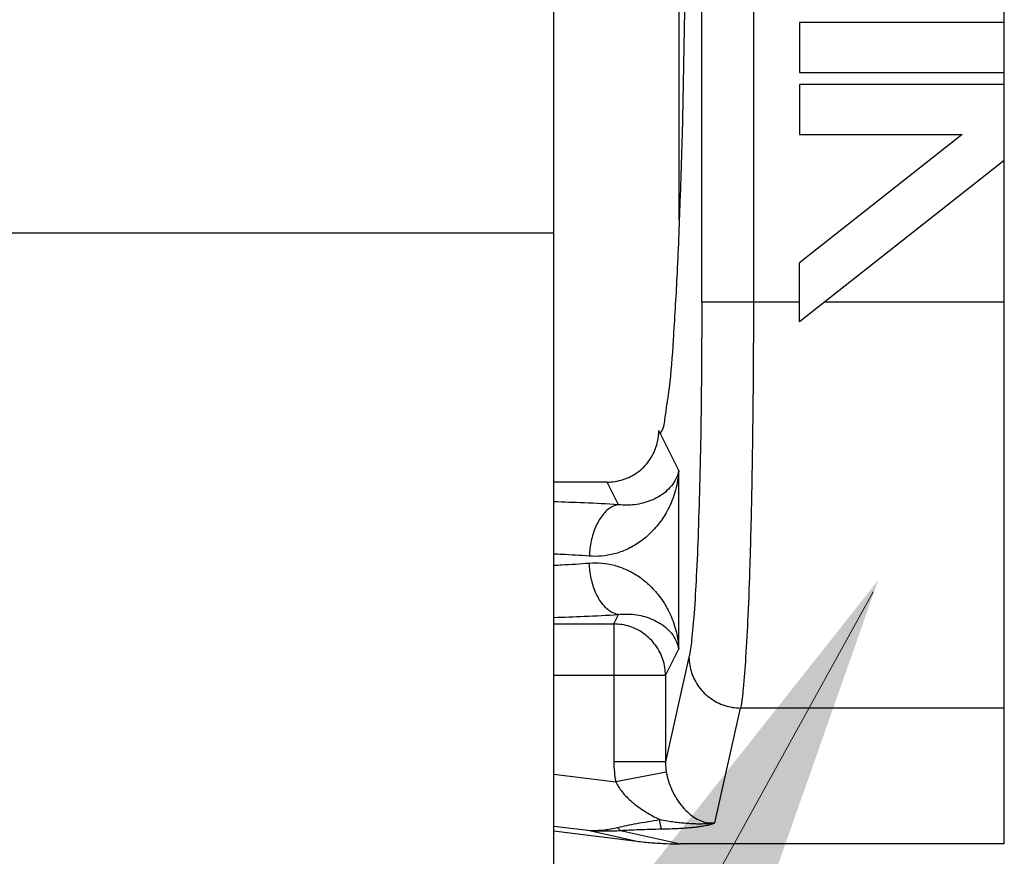
# Model space of a CAD drawing. Units: inches. Extents: x 18.3 to 29.5, y -0.3 to 13.7.
# Drawn here: x 24.5 to 25.8, y 8.4 to 9.5 of the extents above; entities that cross this region are included whole.
import ezdxf

# ---------------------------------------------------------------- set-up
doc = ezdxf.new("R2010")
doc.units = ezdxf.units.IN
doc.header["$MEASUREMENT"] = 0
doc.layers.get('0').update_dxf_attribs({"lineweight": 30})
doc.layers.add('3', color=3, linetype='Continuous')

msp = doc.modelspace()

# ---------------------------------------------------------------- linework, layer by layer
for p, q in [((25.2189, 8.2339), (25.2189, 11.5504)), ((25.8049, 8.3952), (25.8049, 11.0836)), ((25.4114, 9.0997), (25.4114, 10.3791)), ((25.4786, 10.3791), (25.4786, 9.0997)), ((25.3821, 9.2069), (25.3821, 10.272)), ((25.8049, 9.4634), (25.5386, 9.4634)), ((25.5386, 9.4634), (25.5386, 9.3982)), ((25.5386, 9.3982), (25.8049, 9.3982)), ((25.8049, 9.3827), (25.5386, 9.3827)), ((25.5386, 9.3827), (25.5386, 9.3175)), ((25.5386, 9.3175), (25.7503, 9.3175)), ((25.7503, 9.3175), (25.5386, 9.1509)), ((25.8049, 9.2837), (25.5386, 9.0741)), ((24.036, 9.19), (25.2189, 9.19)), ((25.5386, 9.0741), (25.5386, 9.1509)), ((25.5386, 9.0997), (25.4114, 9.0997)), ((25.8049, 9.0997), (25.5712, 9.0997)), ((25.3555, 8.9329), (25.3555, 8.9286)), ((25.3815, 8.8808), (25.3572, 8.9295)), ((25.3815, 8.6489), (25.3815, 8.8808)), ((25.2885, 8.8657), (25.2189, 8.8657)), ((25.3032, 8.8363), (25.2885, 8.8657)), ((25.2971, 8.6812), (25.3032, 8.6935)), ((25.2189, 8.6812), (25.2971, 8.6812)), ((25.2971, 8.6812), (25.2971, 8.5018)), ((25.3642, 8.6142), (25.3815, 8.6489)), ((25.3948, 8.6379), (25.3642, 8.5018)), ((25.3642, 8.6142), (25.2189, 8.6142)), ((25.3642, 8.6142), (25.3642, 8.5018)), ((25.4284, 8.4227), (25.4619, 8.5719)), ((25.8049, 8.5719), (25.4619, 8.5719)), ((25.3642, 8.5018), (25.2971, 8.5018)), ((25.2189, 8.4859), (25.2995, 8.476)), ((25.3653, 8.4884), (25.2995, 8.476)), ((25.2189, 8.4185), (25.2638, 8.4129)), ((25.2189, 8.412), (25.3271, 8.3987)), ((25.2638, 8.4129), (25.3271, 8.3987)), ((25.3058, 8.4127), (25.3838, 8.3952)), ((25.8049, 8.3952), (25.3838, 8.3952))]:
    msp.add_line(p, q)
for points, start_tangent, end_tangent in [([(25.3891, 9.4797), (25.3889, 9.4703), (25.3865, 9.3453), (25.3831, 9.2316), (25.379, 9.1323), (25.3742, 9.0505), (25.3689, 8.9883), (25.3631, 8.9476), (25.3572, 8.9295)], (-0.031704, -2.150503), (-1.452005, -1.586616)), ([(25.4114, 9.0997), (25.4111, 9.0217), (25.4103, 8.9439), (25.4088, 8.8695), (25.4068, 8.8017), (25.4043, 8.743), (25.4014, 8.6953), (25.3982, 8.66), (25.3948, 8.6379)], (-0.000007, -2.150737), (-0.471129, -2.098501)), ([(25.4786, 9.0997), (25.4783, 9.0104), (25.4774, 8.9216), (25.4759, 8.8366), (25.4739, 8.7592), (25.4714, 8.6921), (25.4685, 8.6376), (25.4653, 8.5972), (25.4619, 8.5719)], (-0.000007, -2.150737), (-0.414665, -2.110384)), ([(25.2885, 8.8657), (25.3092, 8.869), (25.3279, 8.8785), (25.3427, 8.8933), (25.3522, 8.9121), (25.3554, 8.9287)], (2.150737, 0), (0.135506, 2.146464)), ([(25.3554, 8.9287), (25.3555, 8.9299)], (0.135505, 2.146464), (0.098211, 2.148493)), ([(25.3555, 8.9299), (25.3555, 8.9329)], (0.09821, 2.148493), (0.000001, 2.150737)), ([(25.3564, 8.9289), (25.3555, 8.9286)], (-1.892795, -1.021271), (-2.145501, -0.149975)), ([(25.3572, 8.9295), (25.3564, 8.9289)], (-1.452005, -1.586616), (-1.892795, -1.021271)), ([(25.3815, 8.8808), (25.3773, 8.8554), (25.369, 8.8332), (25.3577, 8.8144), (25.3444, 8.7991), (25.3296, 8.787), (25.3138, 8.7781), (25.2975, 8.7723), (25.2811, 8.7695), (25.2651, 8.7694)], (-0.136956, -2.146372), (-2.144692, 0.161139)), ([(25.3815, 8.8808), (25.3779, 8.87), (25.3719, 8.8607), (25.3641, 8.8528), (25.3551, 8.8465), (25.3452, 8.8417), (25.3348, 8.8383), (25.3241, 8.8363), (25.3135, 8.8357), (25.3032, 8.8363)], (-0.386768, -2.115675), (-2.135411, 0.256295)), ([(25.3032, 8.8363), (25.2584, 8.8386), (25.2189, 8.84)], (-2.146871, 0.128902), (-2.149831, 0.062424)), ([(25.3032, 8.8363), (25.2919, 8.8319), (25.2817, 8.8219), (25.2733, 8.8072), (25.2676, 8.7892), (25.2651, 8.7694)], (-2.133762, -0.269685), (-0.087738, -2.148946)), ([(25.2651, 8.7694), (25.2293, 8.7716), (25.2189, 8.7721)], (-2.144699, 0.161043), (-2.148375, 0.100758)), ([(25.2189, 8.7576), (25.2293, 8.7581), (25.2651, 8.7604)], (2.148375, 0.100758), (2.144699, 0.161041)), ([(25.2651, 8.7604), (25.2811, 8.7603), (25.2975, 8.7575), (25.3138, 8.7517), (25.3296, 8.7428), (25.3444, 8.7307), (25.3577, 8.7153), (25.369, 8.6966), (25.3773, 8.6744), (25.3815, 8.6489)], (2.144692, 0.161141), (0.136956, -2.146372)), ([(25.3032, 8.6935), (25.2919, 8.6979), (25.2817, 8.7079), (25.2733, 8.7225), (25.2676, 8.7406), (25.2651, 8.7604)], (-2.133751, 0.26977), (-0.087738, 2.148946)), ([(25.2189, 8.6898), (25.2584, 8.6912), (25.3032, 8.6935)], (2.149831, 0.062424), (2.146871, 0.128902)), ([(25.3032, 8.6935), (25.3135, 8.6941), (25.3241, 8.6935), (25.3348, 8.6915), (25.3452, 8.6881), (25.3551, 8.6833), (25.3641, 8.677), (25.3719, 8.6691), (25.3779, 8.6597), (25.3815, 8.6489)], (2.135411, 0.256296), (0.386767, -2.115675)), ([(25.3642, 8.6142), (25.3609, 8.6349), (25.3513, 8.6535), (25.3365, 8.6683), (25.3178, 8.6779), (25.2971, 8.6812)], (-0.0082, 2.150721), (-2.150721, 0.008153)), ([(25.3948, 8.6379), (25.3982, 8.6176), (25.4078, 8.5993), (25.4227, 8.5847), (25.4413, 8.5753), (25.4619, 8.5719)], (0.018218, -2.15066), (2.150665, -0.017588)), ([(25.2971, 8.5018), (25.2977, 8.4888), (25.2995, 8.476)], (-0.000094, -2.150737), (0.39853, -2.113491)), ([(25.3642, 8.5018), (25.3645, 8.4951), (25.3653, 8.4884)], (-0.016982, -2.15067), (0.37001, -2.11867)), ([(25.3653, 8.4884), (25.3681, 8.4769), (25.3727, 8.465), (25.379, 8.4535), (25.3866, 8.4432), (25.3949, 8.4348), (25.4034, 8.4287), (25.4118, 8.4248), (25.4202, 8.4228), (25.4284, 8.4227)], (0.369999, -2.118672), (2.143853, 0.171939)), ([(25.2995, 8.476), (25.3077, 8.4631), (25.3205, 8.45), (25.3373, 8.4376), (25.3567, 8.4269)], (0.933413, -1.93763), (1.942484, -0.923268)), ([(25.2638, 8.4129), (25.2701, 8.4127), (25.2771, 8.4129), (25.2848, 8.4135), (25.2931, 8.4148), (25.3023, 8.4167)], (2.147325, -0.121092), (2.090236, 0.50654)), ([(25.3023, 8.4167), (25.3138, 8.4193), (25.327, 8.4218), (25.3412, 8.4243), (25.3567, 8.4269)], (2.100671, 0.461355), (2.123541, 0.340946)), ([(25.3058, 8.4127), (25.3046, 8.4137), (25.3034, 8.415), (25.3023, 8.4167)], (-1.869182, 1.063873), (-1.097584, 1.849589)), ([(25.3058, 8.4127), (25.3172, 8.4134), (25.3301, 8.4139), (25.344, 8.4143), (25.3593, 8.4147)], (2.146324, 0.137698), (2.15021, 0.047609)), ([(25.3593, 8.4147), (25.3584, 8.4171), (25.3575, 8.4213), (25.3567, 8.4269)], (-1.119139, 1.836627), (-0.236589, 2.137684)), ([(25.3567, 8.4269), (25.3667, 8.4252), (25.3756, 8.4239), (25.3835, 8.423), (25.3905, 8.4223), (25.3967, 8.4219), (25.4022, 8.4216), (25.4072, 8.4215), (25.4116, 8.4215), (25.4156, 8.4216), (25.4192, 8.4217), (25.4225, 8.4219), (25.4256, 8.4222), (25.4284, 8.4227)], (2.111309, -0.40993), (2.120815, 0.357511)), ([(25.3593, 8.4147), (25.3705, 8.415), (25.3805, 8.4154), (25.3891, 8.416), (25.3967, 8.4166), (25.4033, 8.4172), (25.4089, 8.4179), (25.4137, 8.4187), (25.4176, 8.4194), (25.4209, 8.4201), (25.4235, 8.4208), (25.4255, 8.4215), (25.4271, 8.4221), (25.4284, 8.4227)], (2.150206, 0.047769), (1.913945, 0.981063)), ([(25.2638, 8.4129), (25.2708, 8.4124), (25.2784, 8.4121), (25.2868, 8.412), (25.2959, 8.4122), (25.3058, 8.4127)], (2.142974, -0.182568), (2.144973, 0.157352)), ([(25.3271, 8.3987), (25.3461, 8.3968), (25.3651, 8.3956), (25.3838, 8.3952)], (2.134706, -0.262109), (2.150737, 0))]:
    msp.add_spline(points, degree=3, dxfattribs=dict(start_tangent=start_tangent, end_tangent=end_tangent))
at = {"layer": '3', "color": 7, "lineweight": 20}
msp.add_line((24.6851, 7.0018), (25.6342, 8.7232), dxfattribs=at)
msp.add_solid([(25.3016, 8.3091), (25.4592, 8.2221), (25.6411, 8.7385)], dxfattribs=at)

doc.saveas('drawing.dxf')
